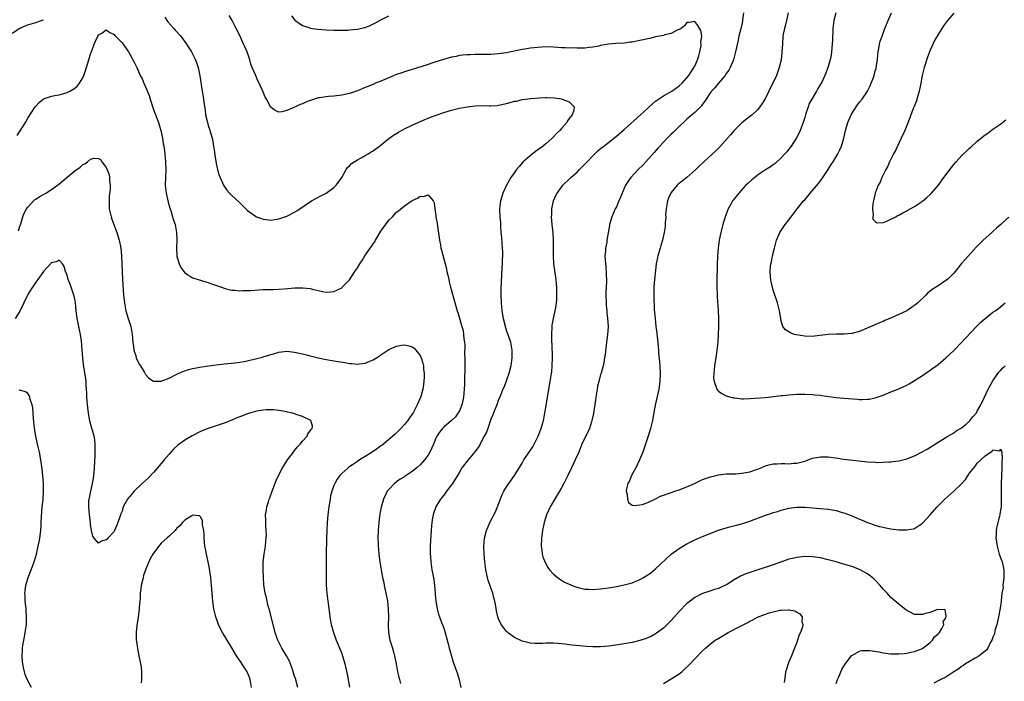
# Model space of a CAD drawing. Units: inches. Extents: x 2562000 to 2565000, y 1551000 to 1554000.
# Drawn here: x 2563017 to 2563268, y 1551655 to 1551823 of the extents above; entities that cross this region are included whole.
import ezdxf

# ---------------------------------------------------------------- set-up
doc = ezdxf.new("R2010")
doc.units = ezdxf.units.IN
doc.header["$MEASUREMENT"] = 0
doc.layers.add('LD25621551_10ft', color=133, linetype='Continuous')

msp = doc.modelspace()

# ---------------------------------------------------------------- linework, layer by layer
at = {"layer": 'LD25621551_10ft'}
for points, elevation in [([(2563201.4, 1551825), (2563201.17, 1551823.17), (2563201.14, 1551822.86), (2563200.8, 1551821.2), (2563200.25, 1551819), (2563200.02, 1551817.98), (2563199.39, 1551815), (2563199, 1551813.66), (2563198.83, 1551813), (2563198, 1551811), (2563197.66, 1551810.34), (2563197, 1551809.46), (2563196.83, 1551809.17), (2563196.71, 1551809), (2563195, 1551807.04), (2563194.11, 1551805.89), (2563193.29, 1551805), (2563193, 1551804.62), (2563191.87, 1551803), (2563191.56, 1551802.44), (2563191, 1551801.71), (2563190.71, 1551801.29), (2563190.41, 1551801), (2563189, 1551799.53), (2563187, 1551797.83), (2563186.56, 1551797.44), (2563185, 1551795.96), (2563183.51, 1551794.49), (2563183, 1551794.02), (2563181.96, 1551793), (2563180.05, 1551791), (2563179.57, 1551790.43), (2563178.61, 1551789.39), (2563175.8, 1551786.2), (2563174.55, 1551785), (2563172.65, 1551783), (2563171.98, 1551782.02), (2563171.36, 1551781), (2563170.45, 1551779), (2563170.05, 1551777.95), (2563169.62, 1551777), (2563169, 1551775.55), (2563168.72, 1551775), (2563167.87, 1551773), (2563167.29, 1551771), (2563167.23, 1551770.77), (2563166.59, 1551767), (2563166.54, 1551766.54), (2563166.24, 1551765), (2563166.24, 1551764.24), (2563166.09, 1551763), (2563166.13, 1551761.87), (2563166.31, 1551760.31), (2563166.44, 1551758.44), (2563166.45, 1551756.45), (2563166.35, 1551753.65), (2563166.42, 1551750.42), (2563166.55, 1551749), (2563166.54, 1551748.54), (2563166.77, 1551747), (2563166.91, 1551745.09), (2563166.88, 1551744.88), (2563166.77, 1551743), (2563166.47, 1551741), (2563166.11, 1551737.89), (2563166.02, 1551737), (2563165.81, 1551735.81), (2563165.64, 1551735), (2563165.12, 1551733.12), (2563165, 1551732.73), (2563164.51, 1551731), (2563164.21, 1551729.79), (2563164.07, 1551729), (2563163.76, 1551727), (2563163.69, 1551726.31), (2563163.17, 1551722.83), (2563162.79, 1551721), (2563162.66, 1551720.66), (2563162.13, 1551719), (2563161.81, 1551718.19), (2563161, 1551716.65), (2563160.24, 1551715), (2563159.41, 1551713), (2563158.53, 1551711), (2563158.09, 1551710.09), (2563157.6, 1551709), (2563156.65, 1551707), (2563155.61, 1551705), (2563155, 1551703.91), (2563152.14, 1551699), (2563151.21, 1551697), (2563150.56, 1551695), (2563150.15, 1551693), (2563149.92, 1551691), (2563149.87, 1551689), (2563149.98, 1551687.98), (2563150.12, 1551687), (2563150.3, 1551686.3), (2563150.84, 1551684.84), (2563151.57, 1551683.57), (2563152, 1551683), (2563153, 1551681.84), (2563154.56, 1551680.56), (2563155, 1551680.32), (2563155.8, 1551679.8), (2563157, 1551679.32), (2563157.21, 1551679.21), (2563157.78, 1551679), (2563158.64, 1551678.64), (2563159, 1551678.53), (2563159.6, 1551678.4), (2563161, 1551678.03), (2563162, 1551678), (2563163, 1551677.93), (2563165, 1551678.13), (2563167, 1551678.41), (2563169, 1551678.74), (2563171, 1551679.14), (2563173, 1551679.69), (2563175, 1551680.48), (2563175.89, 1551681), (2563177, 1551681.68), (2563177.76, 1551682.24), (2563179, 1551683.24), (2563183.01, 1551686.99), (2563185, 1551688.43), (2563185.94, 1551689), (2563187, 1551689.58), (2563189, 1551690.57), (2563191, 1551691.42), (2563195, 1551693.05), (2563197, 1551693.7), (2563197.96, 1551693.96), (2563199.63, 1551694.37), (2563201.2, 1551694.8), (2563203, 1551695.38), (2563207, 1551696.88), (2563208.6, 1551697.4), (2563209, 1551697.55), (2563210.13, 1551697.87), (2563211, 1551698.18), (2563211.66, 1551698.34), (2563213, 1551698.69), (2563215, 1551698.94), (2563217.06, 1551698.94), (2563219, 1551698.81), (2563221, 1551698.63), (2563223, 1551698.4), (2563225, 1551698.07), (2563226.3, 1551697.7), (2563227, 1551697.52), (2563228.81, 1551696.81), (2563230.21, 1551696.21), (2563231, 1551695.84), (2563231.62, 1551695.62), (2563233, 1551695.01), (2563235, 1551694.33), (2563235.95, 1551694.05), (2563237, 1551693.8), (2563237.69, 1551693.69), (2563239, 1551693.42), (2563241, 1551693.18), (2563243, 1551693.13), (2563244.61, 1551693.39), (2563245, 1551693.52), (2563247, 1551694.88), (2563249, 1551696.96), (2563250.77, 1551699), (2563252.73, 1551701), (2563255.02, 1551702.98), (2563257, 1551704.88), (2563258, 1551706), (2563259, 1551707.59), (2563260.1, 1551709), (2563260.53, 1551709.47), (2563261, 1551710.13), (2563263, 1551712.02), (2563264.33, 1551713), (2563264.77, 1551713.23), (2563265, 1551713.53), (2563266.7, 1551713.3), (2563267, 1551713.69), (2563267.22, 1551713), (2563267.36, 1551711.36), (2563267.24, 1551710.76), (2563267.21, 1551709), (2563267.05, 1551705), (2563267.04, 1551703.04), (2563267.1, 1551701), (2563267.07, 1551699), (2563266.76, 1551697.24), (2563266.73, 1551697), (2563266.67, 1551696.67), (2563265.95, 1551694.05), (2563265.81, 1551693), (2563265.81, 1551691.81), (2563265.75, 1551691), (2563265.86, 1551690.14), (2563266.04, 1551689), (2563266.61, 1551687), (2563267, 1551685.82), (2563267.32, 1551685), (2563267.76, 1551683), (2563267.77, 1551682.23), (2563267.76, 1551681), (2563267.56, 1551679.56), (2563267.54, 1551679), (2563267.55, 1551678.45), (2563267.29, 1551677), (2563267.07, 1551675.07), (2563267.07, 1551674.93), (2563266.82, 1551673.18), (2563266.38, 1551671), (2563266.17, 1551669.83), (2563265.95, 1551669), (2563265.5, 1551667.5), (2563265.38, 1551666.62), (2563265, 1551665.81), (2563264.83, 1551665.17), (2563264.31, 1551664.31), (2563263.7, 1551663), (2563263.47, 1551662.53), (2563263, 1551662.24), (2563261.47, 1551661), (2563261, 1551660.71), (2563260.42, 1551660.42), (2563259, 1551659.56), (2563258, 1551659), (2563257.46, 1551658.54), (2563257, 1551658.29), (2563256.3, 1551657.7), (2563255, 1551657), (2563253, 1551655.64), (2563251.73, 1551655), (2563251.29, 1551654.71), (2563251, 1551654.66), (2563249.89, 1551654.11)], 7380), ([(2563212.82, 1551825), (2563212.4, 1551823), (2563212.13, 1551821.87), (2563211.87, 1551821), (2563211.55, 1551819.55), (2563211.45, 1551819), (2563211.31, 1551817), (2563211.22, 1551815), (2563211.19, 1551814.81), (2563210.99, 1551813.01), (2563210.53, 1551811), (2563209.83, 1551809), (2563208.91, 1551807), (2563208.22, 1551805.78), (2563207.87, 1551805), (2563207, 1551803.24), (2563206.17, 1551801.83), (2563205.56, 1551801), (2563205, 1551800.27), (2563203.63, 1551799), (2563203.3, 1551798.7), (2563202.18, 1551797.82), (2563201, 1551796.95), (2563199, 1551794.98), (2563198.11, 1551793.89), (2563197.33, 1551793), (2563195.27, 1551790.73), (2563195, 1551790.48), (2563194.27, 1551789.73), (2563193.53, 1551789), (2563190.14, 1551785.86), (2563189.27, 1551785), (2563186.96, 1551783), (2563185.85, 1551782.15), (2563185, 1551781.47), (2563184.75, 1551781.25), (2563184.52, 1551781), (2563183, 1551779.16), (2563182.88, 1551779), (2563182.3, 1551777.7), (2563182.03, 1551777), (2563181.69, 1551775), (2563181.56, 1551773.56), (2563181.57, 1551773), (2563181.43, 1551771.43), (2563181.47, 1551771), (2563181.47, 1551770.53), (2563181.21, 1551769), (2563180.76, 1551767), (2563180.37, 1551765.63), (2563180.17, 1551765), (2563179.6, 1551763), (2563179.48, 1551762.52), (2563179.19, 1551761), (2563179, 1551759.4), (2563178.75, 1551757), (2563178.56, 1551755), (2563178.53, 1551753), (2563178.57, 1551752.57), (2563178.68, 1551749.32), (2563178.86, 1551747), (2563179.1, 1551745), (2563179.28, 1551743.28), (2563179.36, 1551743), (2563179.44, 1551742.56), (2563179.71, 1551739), (2563179.75, 1551738.25), (2563180.03, 1551736.03), (2563180.1, 1551735), (2563180.19, 1551733), (2563180.1, 1551731), (2563179.8, 1551729), (2563178.93, 1551724.93), (2563178.34, 1551721.66), (2563178.19, 1551721), (2563177.71, 1551719), (2563177.09, 1551717), (2563176.42, 1551715), (2563175.71, 1551713), (2563174.89, 1551711), (2563173.94, 1551709), (2563172.85, 1551707), (2563172.32, 1551705.68), (2563171.94, 1551705), (2563171.58, 1551703.58), (2563171.51, 1551703), (2563171.74, 1551702.26), (2563171.83, 1551701), (2563172.13, 1551700.13), (2563173, 1551699.49), (2563173.35, 1551699.35), (2563175, 1551699.51), (2563175.64, 1551699.64), (2563177, 1551700.16), (2563179, 1551701.03), (2563180.23, 1551701.77), (2563181, 1551701.99), (2563182.5, 1551702.5), (2563183.2, 1551702.8), (2563183.92, 1551703), (2563185, 1551703.36), (2563187, 1551704.13), (2563188.88, 1551705), (2563190.31, 1551705.69), (2563191, 1551705.99), (2563193, 1551706.68), (2563195, 1551707.15), (2563197, 1551707.4), (2563197.4, 1551707.4), (2563199, 1551707.48), (2563199.48, 1551707.48), (2563201, 1551707.57), (2563203, 1551707.95), (2563205, 1551708.65), (2563205.94, 1551709), (2563207, 1551709.47), (2563208.18, 1551709.82), (2563209, 1551709.98), (2563209.98, 1551709.98), (2563211, 1551710.07), (2563211.94, 1551710.06), (2563213, 1551710.02), (2563214.13, 1551710.13), (2563215, 1551710.16), (2563215.69, 1551710.31), (2563217, 1551710.7), (2563217.87, 1551711), (2563219, 1551711.43), (2563219.48, 1551711.48), (2563221, 1551711.78), (2563221.74, 1551711.74), (2563223, 1551711.73), (2563225.42, 1551711.42), (2563227, 1551711.2), (2563233, 1551710.52), (2563235, 1551710.39), (2563235.63, 1551710.37), (2563237, 1551710.39), (2563238.49, 1551710.49), (2563239, 1551710.5), (2563239.45, 1551710.55), (2563241, 1551710.78), (2563243, 1551711.29), (2563245, 1551712.05), (2563246.97, 1551713.03), (2563248.24, 1551713.76), (2563251, 1551715.48), (2563252.16, 1551716.16), (2563253.45, 1551717), (2563255, 1551717.91), (2563255.59, 1551718.41), (2563256.71, 1551719), (2563257, 1551719.2), (2563258.13, 1551720.13), (2563259, 1551720.87), (2563259.13, 1551721), (2563259.91, 1551722.09), (2563260.76, 1551723), (2563261, 1551723.38), (2563261.88, 1551725), (2563262.78, 1551726.78), (2563263.8, 1551729), (2563264.2, 1551729.8), (2563265, 1551731.18), (2563266.26, 1551733), (2563266.58, 1551733.42), (2563267, 1551733.9), (2563267.53, 1551734.47), (2563268.1, 1551735)], 7390), ([(2563224.91, 1551825), (2563224.44, 1551823), (2563224.18, 1551821), (2563224.05, 1551817.95), (2563224.02, 1551817), (2563223.84, 1551815), (2563223.72, 1551814.28), (2563223.49, 1551813), (2563222.94, 1551811), (2563222.4, 1551809.6), (2563222.18, 1551809), (2563221.43, 1551807.43), (2563221.21, 1551807), (2563220.35, 1551805.65), (2563220.02, 1551805), (2563218.83, 1551803), (2563218.18, 1551801.82), (2563217.87, 1551801), (2563217.33, 1551799.33), (2563217.21, 1551799), (2563217, 1551798.29), (2563216.59, 1551797), (2563216.33, 1551796.33), (2563215.85, 1551795), (2563215.61, 1551794.39), (2563214.93, 1551793.07), (2563213.56, 1551791), (2563213, 1551790.24), (2563212.45, 1551789.55), (2563211.96, 1551789), (2563211, 1551787.97), (2563209.44, 1551786.56), (2563209, 1551786.25), (2563208.29, 1551785.71), (2563207, 1551784.91), (2563205, 1551783.58), (2563204.26, 1551783), (2563203.57, 1551782.43), (2563202.51, 1551781.49), (2563202.02, 1551781), (2563200.19, 1551779), (2563198.78, 1551777.22), (2563198.63, 1551777), (2563198.17, 1551776.17), (2563197.5, 1551775), (2563196.8, 1551773.2), (2563196.15, 1551771), (2563195.61, 1551769), (2563195.19, 1551767), (2563194.94, 1551765), (2563194.82, 1551763), (2563194.73, 1551760.73), (2563194.6, 1551756.6), (2563194.59, 1551755), (2563194.66, 1551753.34), (2563194.68, 1551752.68), (2563194.95, 1551749.05), (2563195.03, 1551747.03), (2563195.03, 1551745), (2563194.98, 1551743), (2563194.87, 1551741), (2563194.65, 1551739), (2563194.4, 1551737.6), (2563194.02, 1551735), (2563193.96, 1551734.04), (2563193.83, 1551733), (2563193.8, 1551731.8), (2563193.89, 1551731), (2563194.48, 1551729.52), (2563194.61, 1551729), (2563194.74, 1551728.74), (2563195, 1551728.49), (2563195.89, 1551727.89), (2563197, 1551727.36), (2563197.26, 1551727.26), (2563198.82, 1551726.82), (2563199, 1551726.8), (2563199.21, 1551726.79), (2563201, 1551726.58), (2563201.4, 1551726.6), (2563203, 1551726.62), (2563206.94, 1551726.94), (2563209.13, 1551727.13), (2563211, 1551727.38), (2563211.41, 1551727.41), (2563213, 1551727.6), (2563215, 1551727.71), (2563215.73, 1551727.73), (2563217, 1551727.73), (2563219, 1551727.66), (2563219.6, 1551727.6), (2563221, 1551727.49), (2563221.41, 1551727.41), (2563225, 1551726.92), (2563227, 1551726.74), (2563230.47, 1551726.47), (2563231, 1551726.42), (2563231.6, 1551726.4), (2563233, 1551726.44), (2563233.5, 1551726.5), (2563235, 1551726.81), (2563237, 1551727.52), (2563239, 1551728.31), (2563241, 1551729.15), (2563242.29, 1551729.71), (2563243, 1551730.07), (2563243.61, 1551730.39), (2563245, 1551731.21), (2563247, 1551732.53), (2563249, 1551733.91), (2563251, 1551735.35), (2563253, 1551736.99), (2563254.03, 1551737.97), (2563255, 1551738.87), (2563257, 1551740.91), (2563257.97, 1551742.03), (2563260.78, 1551745), (2563261.89, 1551746.11), (2563263, 1551747.06), (2563265, 1551748.62), (2563265.55, 1551749), (2563266.38, 1551749.62), (2563267.5, 1551750.5), (2563268.1, 1551751)], 7400), ([(2563269, 1551772.88), (2563267.35, 1551771.35), (2563266.97, 1551771), (2563265.9, 1551770.1), (2563265, 1551769.26), (2563264.69, 1551769), (2563262.46, 1551767), (2563260.75, 1551765.25), (2563257.88, 1551762.12), (2563256.96, 1551761.04), (2563255.33, 1551759), (2563255, 1551758.62), (2563253.37, 1551757), (2563253, 1551756.69), (2563251, 1551755.35), (2563249.53, 1551754.47), (2563249, 1551754), (2563248.41, 1551753.59), (2563247.86, 1551753), (2563245.85, 1551751), (2563245, 1551750.33), (2563244.19, 1551749.81), (2563243.01, 1551749), (2563241, 1551748.04), (2563239.26, 1551747.26), (2563237.47, 1551746.53), (2563237, 1551746.3), (2563236.06, 1551745.94), (2563231, 1551743.76), (2563229, 1551743.18), (2563227, 1551743.05), (2563225.07, 1551743.07), (2563223, 1551742.94), (2563219.49, 1551742.51), (2563219, 1551742.48), (2563217, 1551742.5), (2563214.84, 1551742.84), (2563214.3, 1551743), (2563213.35, 1551743.35), (2563212.13, 1551744.13), (2563211.43, 1551745), (2563211, 1551746.44), (2563210.89, 1551747), (2563210.61, 1551749), (2563210.11, 1551751), (2563209, 1551754.23), (2563208.78, 1551755), (2563208.48, 1551756.48), (2563208.36, 1551757), (2563208.28, 1551757.72), (2563208.19, 1551759), (2563208.31, 1551760.31), (2563208.4, 1551761), (2563208.53, 1551761.47), (2563208.83, 1551763), (2563209.28, 1551765), (2563209.63, 1551766.37), (2563209.84, 1551767), (2563210.52, 1551768.52), (2563210.71, 1551769), (2563211, 1551769.47), (2563212.06, 1551771), (2563213, 1551772.2), (2563213.56, 1551773), (2563215.09, 1551775), (2563216.71, 1551777), (2563217, 1551777.32), (2563217.77, 1551778.23), (2563218.36, 1551779), (2563220.5, 1551781.5), (2563221, 1551782.1), (2563221.67, 1551783), (2563222.95, 1551785), (2563223.72, 1551786.28), (2563224.22, 1551787), (2563225.45, 1551789), (2563225.92, 1551790.08), (2563226.36, 1551791), (2563226.95, 1551793), (2563227.4, 1551795), (2563227.97, 1551797), (2563228.87, 1551799), (2563230.11, 1551801), (2563230.48, 1551801.52), (2563231, 1551802.16), (2563231.64, 1551803), (2563233.01, 1551805), (2563233.68, 1551806.32), (2563233.97, 1551807), (2563234.5, 1551808.5), (2563234.69, 1551809), (2563235, 1551810.15), (2563235.2, 1551810.8), (2563235.24, 1551811), (2563235.52, 1551813), (2563235.63, 1551814.37), (2563235.71, 1551815), (2563235.9, 1551815.9), (2563236.07, 1551817), (2563236.27, 1551817.73), (2563236.71, 1551819), (2563237.47, 1551821), (2563238.27, 1551823), (2563239.11, 1551825)], 7410), ([(2563255, 1551824.87), (2563253.42, 1551823), (2563252.38, 1551821.62), (2563251.95, 1551821), (2563251, 1551819.46), (2563250.12, 1551817.88), (2563249, 1551815.47), (2563248.81, 1551815), (2563248.31, 1551813.69), (2563247.43, 1551811), (2563247.34, 1551810.66), (2563246.92, 1551809), (2563246.58, 1551807), (2563246.2, 1551805), (2563245.84, 1551803.84), (2563245.62, 1551803), (2563245.47, 1551802.53), (2563244.89, 1551801.11), (2563244.72, 1551800.72), (2563244.05, 1551799), (2563243.81, 1551798.19), (2563243, 1551796.27), (2563242.51, 1551795), (2563241.63, 1551793), (2563241, 1551791.77), (2563240.17, 1551789.83), (2563239.68, 1551789), (2563238.62, 1551787), (2563238.16, 1551785.84), (2563237.65, 1551785), (2563236.67, 1551783), (2563236.21, 1551781.79), (2563235.74, 1551781), (2563234.96, 1551779), (2563234.65, 1551777.35), (2563234.51, 1551777), (2563234.35, 1551776.35), (2563234.27, 1551775), (2563234.47, 1551773.53), (2563234.35, 1551773), (2563234.39, 1551772.39), (2563235, 1551771.76), (2563235.45, 1551771.45), (2563237, 1551771.55), (2563237.78, 1551771.78), (2563239, 1551772.34), (2563240.23, 1551773), (2563240.7, 1551773.3), (2563241, 1551773.38), (2563241.98, 1551774.02), (2563243, 1551774.48), (2563243.32, 1551774.68), (2563243.91, 1551775), (2563245, 1551775.62), (2563247, 1551776.93), (2563248.1, 1551777.9), (2563249, 1551778.65), (2563249.32, 1551779), (2563251, 1551780.97), (2563252.48, 1551783), (2563254.43, 1551785.57), (2563255, 1551786.28), (2563255.6, 1551787), (2563257, 1551788.52), (2563257.49, 1551789), (2563258.27, 1551789.73), (2563259, 1551790.43), (2563259.31, 1551790.69), (2563261, 1551792.22), (2563263, 1551793.86), (2563263.67, 1551794.33), (2563265, 1551795.31), (2563267, 1551796.7), (2563268.28, 1551797.72)], 7420), ([(2563015, 1551819.75), (2563017, 1551821.06), (2563018.35, 1551821.65), (2563019, 1551821.92), (2563019.86, 1551822.14), (2563021, 1551822.49), (2563022.49, 1551823), (2563023, 1551823.22)], 7360), ([(2563053.9, 1551823.9), (2563054.71, 1551822.71), (2563056.2, 1551821), (2563056.55, 1551820.55), (2563057.96, 1551819), (2563059.46, 1551817), (2563060.07, 1551816.07), (2563060.73, 1551815), (2563061.49, 1551813.49), (2563061.71, 1551813), (2563062.06, 1551812.06), (2563062.41, 1551811), (2563062.88, 1551808.88), (2563063.43, 1551805), (2563063.65, 1551803.65), (2563063.85, 1551802.15), (2563064.16, 1551800.16), (2563064.3, 1551799), (2563064.75, 1551797), (2563065, 1551796.22), (2563065.33, 1551795.33), (2563065.54, 1551794.46), (2563065.97, 1551793), (2563066.14, 1551792.14), (2563066.34, 1551791), (2563066.58, 1551789.42), (2563066.67, 1551788.67), (2563067, 1551786.53), (2563067.34, 1551785), (2563067.71, 1551783.71), (2563067.98, 1551783), (2563068.86, 1551781), (2563069, 1551780.76), (2563069.75, 1551779.75), (2563070.41, 1551779), (2563071, 1551778.38), (2563072.75, 1551776.75), (2563073, 1551776.49), (2563073.78, 1551775.78), (2563074.56, 1551775), (2563075, 1551774.61), (2563077, 1551773.16), (2563077.32, 1551773), (2563078.52, 1551772.52), (2563079, 1551772.38), (2563081, 1551772.14), (2563082.35, 1551772.35), (2563083, 1551772.43), (2563085, 1551773.14), (2563087, 1551774.15), (2563087.55, 1551774.45), (2563091.3, 1551777), (2563092.38, 1551777.62), (2563093.7, 1551778.3), (2563095, 1551779.03), (2563097, 1551780.44), (2563097.58, 1551781), (2563098.22, 1551781.78), (2563098.99, 1551783), (2563100.16, 1551785), (2563100.49, 1551785.51), (2563101, 1551786), (2563101.47, 1551786.53), (2563102.16, 1551787), (2563103, 1551787.49), (2563104, 1551788), (2563105, 1551788.56), (2563105.74, 1551789), (2563106.51, 1551789.49), (2563107, 1551789.77), (2563107.7, 1551790.3), (2563108.66, 1551791), (2563111, 1551792.93), (2563112.21, 1551793.79), (2563113.45, 1551794.55), (2563115, 1551795.39), (2563117, 1551796.36), (2563120.19, 1551797.81), (2563121, 1551798.11), (2563121.62, 1551798.38), (2563123.09, 1551798.91), (2563125, 1551799.56), (2563127, 1551800.16), (2563129, 1551800.66), (2563131, 1551801.03), (2563133, 1551801.27), (2563134.67, 1551801.33), (2563136.71, 1551801.29), (2563137, 1551801.27), (2563138.63, 1551801.37), (2563139, 1551801.39), (2563141, 1551801.83), (2563141.93, 1551802.07), (2563143, 1551802.41), (2563143.51, 1551802.49), (2563145, 1551802.86), (2563147.17, 1551803.17), (2563149.34, 1551803.34), (2563151, 1551803.38), (2563151.37, 1551803.37), (2563153.27, 1551803.27), (2563155.04, 1551803.04), (2563155.22, 1551803), (2563157, 1551802.32), (2563158.26, 1551801), (2563158.19, 1551800.19), (2563157.71, 1551799), (2563157, 1551798.02), (2563156.54, 1551797.46), (2563156.37, 1551797), (2563155, 1551795.47), (2563154.61, 1551795), (2563153.78, 1551794.22), (2563153, 1551793.39), (2563152.78, 1551793.22), (2563152.6, 1551793), (2563151, 1551791.58), (2563150.33, 1551791), (2563149, 1551790), (2563148.42, 1551789.58), (2563147, 1551788.5), (2563145.29, 1551787), (2563144.19, 1551785.81), (2563143.54, 1551785), (2563143, 1551784.22), (2563142.11, 1551783), (2563141, 1551781), (2563140.06, 1551779), (2563139.83, 1551778.17), (2563139.44, 1551777), (2563139.25, 1551775), (2563139.33, 1551773), (2563139.44, 1551771.44), (2563139.48, 1551770.52), (2563139.59, 1551769), (2563139.72, 1551767.72), (2563139.82, 1551766.18), (2563139.91, 1551765), (2563139.95, 1551763.95), (2563139.97, 1551763), (2563139.93, 1551762.07), (2563139.9, 1551761), (2563139.85, 1551759.85), (2563139.73, 1551758.27), (2563139.56, 1551754.44), (2563139.56, 1551753), (2563139.65, 1551751), (2563139.84, 1551749), (2563140.14, 1551747), (2563140.71, 1551744.71), (2563141, 1551743.8), (2563141.32, 1551743), (2563141.99, 1551741), (2563142.37, 1551739), (2563142.37, 1551737.63), (2563142.4, 1551737), (2563142.31, 1551736.31), (2563142.12, 1551735), (2563141.58, 1551733), (2563140.37, 1551729.63), (2563140.09, 1551729), (2563139.27, 1551727), (2563139, 1551726.41), (2563138.5, 1551725), (2563137.7, 1551723), (2563137.52, 1551722.48), (2563137, 1551721.34), (2563136.23, 1551719), (2563135.92, 1551718.08), (2563135.33, 1551717), (2563135, 1551716.43), (2563134.26, 1551715), (2563133.81, 1551714.19), (2563132.94, 1551713.06), (2563131.19, 1551711), (2563129.62, 1551709), (2563129, 1551707.89), (2563128.47, 1551707), (2563127.95, 1551706.05), (2563127.25, 1551705), (2563127, 1551704.65), (2563125.72, 1551703), (2563125, 1551702.03), (2563124.19, 1551701), (2563123.01, 1551699), (2563122.45, 1551697.55), (2563122.29, 1551697), (2563122.18, 1551696.18), (2563121.94, 1551695), (2563121.85, 1551694.15), (2563121.76, 1551693), (2563121.6, 1551690.4), (2563121.57, 1551689), (2563121.58, 1551687), (2563121.62, 1551686.38), (2563121.71, 1551685), (2563122, 1551683), (2563122.19, 1551681.81), (2563122.46, 1551680.46), (2563122.62, 1551679), (2563122.78, 1551677), (2563122.78, 1551676.78), (2563122.95, 1551675), (2563123.29, 1551673), (2563123.67, 1551671.67), (2563123.9, 1551671), (2563124.46, 1551669.54), (2563124.77, 1551668.77), (2563125, 1551668.12), (2563125.26, 1551667.26), (2563125.89, 1551665), (2563126.1, 1551664.1), (2563126.43, 1551663), (2563126.52, 1551662.52), (2563126.98, 1551660.98), (2563127.44, 1551659.44), (2563127.61, 1551659), (2563128.49, 1551656.49), (2563128.9, 1551655), (2563129.34, 1551653)], 7360), ([(2563225, 1551653.96), (2563225.26, 1551654.74), (2563225.36, 1551655), (2563225.72, 1551655.72), (2563226.25, 1551657), (2563226.46, 1551657.54), (2563227, 1551658.39), (2563227.21, 1551658.79), (2563228.58, 1551660.58), (2563228.87, 1551661), (2563228.92, 1551661.08), (2563229, 1551661.13), (2563229.19, 1551661.19), (2563231, 1551662.2), (2563231.61, 1551662.39), (2563233.61, 1551662.39), (2563235.97, 1551662.03), (2563237, 1551661.83), (2563239, 1551661.58), (2563240.45, 1551661.55), (2563241, 1551661.55), (2563242.34, 1551661.66), (2563243, 1551661.73), (2563244.05, 1551661.95), (2563245, 1551662.17), (2563247, 1551662.93), (2563247.11, 1551663), (2563249, 1551664.47), (2563249.6, 1551665), (2563250.1, 1551665.9), (2563251, 1551666.63), (2563251.16, 1551666.84), (2563251.34, 1551667), (2563252, 1551668), (2563252.48, 1551669), (2563252.33, 1551669.67), (2563253, 1551670.7), (2563253.1, 1551671.1), (2563253, 1551671.86), (2563252.79, 1551672.79), (2563250.82, 1551672.82), (2563249, 1551672.07), (2563247.83, 1551671.83), (2563247, 1551671.56), (2563245, 1551671.58), (2563244.09, 1551672.09), (2563243, 1551672.6), (2563242.8, 1551672.8), (2563241, 1551674.18), (2563239.51, 1551675.51), (2563239, 1551675.92), (2563238.01, 1551677), (2563237, 1551678.05), (2563236.21, 1551679), (2563235, 1551680.31), (2563234.65, 1551680.65), (2563234.24, 1551681), (2563233, 1551681.94), (2563231, 1551683.04), (2563229, 1551683.8), (2563228.06, 1551684.06), (2563227, 1551684.41), (2563226.53, 1551684.53), (2563225, 1551684.99), (2563223, 1551685.55), (2563221, 1551686), (2563219, 1551686.3), (2563217, 1551686.36), (2563215, 1551686.15), (2563213.86, 1551685.86), (2563213, 1551685.66), (2563212.5, 1551685.5), (2563209, 1551684.28), (2563203.51, 1551682.49), (2563202.03, 1551681.97), (2563200.63, 1551681.37), (2563199, 1551680.43), (2563197.35, 1551679.35), (2563197, 1551679.14), (2563195.51, 1551678.49), (2563195, 1551678.19), (2563194.05, 1551677.95), (2563192.57, 1551677.42), (2563191, 1551676.96), (2563189, 1551675.92), (2563187.83, 1551675), (2563187, 1551674.39), (2563185, 1551672.36), (2563183, 1551670.07), (2563181.94, 1551669), (2563181, 1551668.11), (2563179.22, 1551666.78), (2563179, 1551666.62), (2563177.94, 1551666.06), (2563177, 1551665.61), (2563176.56, 1551665.44), (2563175, 1551664.93), (2563173, 1551664.47), (2563169.95, 1551663.95), (2563167, 1551663.53), (2563165, 1551663.37), (2563163.35, 1551663.35), (2563163, 1551663.35), (2563161.43, 1551663.43), (2563159.58, 1551663.58), (2563157.77, 1551663.77), (2563157, 1551663.88), (2563155.98, 1551663.98), (2563155, 1551664.13), (2563154.16, 1551664.16), (2563153, 1551664.28), (2563152.25, 1551664.25), (2563151, 1551664.28), (2563150.22, 1551664.22), (2563149, 1551664.18), (2563148.2, 1551664.2), (2563147, 1551664.27), (2563146.4, 1551664.4), (2563145, 1551664.75), (2563143, 1551665.72), (2563141.29, 1551667), (2563141.13, 1551667.13), (2563141, 1551667.27), (2563140.22, 1551668.22), (2563139.64, 1551669), (2563139, 1551670.43), (2563138.8, 1551671), (2563138.49, 1551672.49), (2563138.29, 1551673.71), (2563138.05, 1551675), (2563137.81, 1551675.81), (2563137.5, 1551677), (2563137, 1551678.34), (2563136.32, 1551680.32), (2563136.15, 1551681), (2563135.72, 1551683), (2563135.46, 1551685), (2563135.29, 1551687), (2563135.23, 1551689), (2563135.42, 1551691), (2563135.94, 1551693), (2563136.23, 1551693.77), (2563136.79, 1551695), (2563138.22, 1551697.78), (2563138.74, 1551699), (2563139.87, 1551702.13), (2563140.3, 1551703), (2563141, 1551704.16), (2563141.56, 1551705), (2563142.16, 1551705.84), (2563143.06, 1551707), (2563145, 1551710.18), (2563145.46, 1551711), (2563147.68, 1551714.32), (2563148.08, 1551715), (2563149.09, 1551717), (2563149.83, 1551719), (2563150.15, 1551720.15), (2563150.4, 1551721), (2563150.52, 1551721.48), (2563150.81, 1551723), (2563151, 1551724.36), (2563151.42, 1551727), (2563152.12, 1551731), (2563152.45, 1551733), (2563152.52, 1551733.48), (2563152.67, 1551735), (2563152.71, 1551737), (2563152.61, 1551740.61), (2563152.57, 1551741), (2563152.56, 1551741.44), (2563152.54, 1551743), (2563152.65, 1551745), (2563152.68, 1551745.32), (2563152.95, 1551747), (2563153.41, 1551749), (2563153.62, 1551750.38), (2563153.73, 1551751), (2563153.81, 1551751.81), (2563153.87, 1551753), (2563153.84, 1551754.16), (2563153.85, 1551755), (2563153.78, 1551755.78), (2563153.66, 1551757), (2563153.32, 1551759.32), (2563153.1, 1551761), (2563152.97, 1551763), (2563152.95, 1551764.95), (2563152.96, 1551767), (2563152.89, 1551768.89), (2563152.68, 1551771), (2563152.51, 1551773), (2563152.52, 1551773.48), (2563152.59, 1551775), (2563152.99, 1551777.01), (2563153.61, 1551778.39), (2563153.93, 1551779), (2563155, 1551780.55), (2563155.35, 1551781), (2563157, 1551782.59), (2563157.41, 1551783), (2563159, 1551784.35), (2563159.62, 1551785), (2563161, 1551786.37), (2563161.56, 1551787), (2563163, 1551788.51), (2563164.25, 1551789.75), (2563165, 1551790.36), (2563165.85, 1551791), (2563167, 1551791.91), (2563168.37, 1551793), (2563169, 1551793.52), (2563171, 1551795.26), (2563175.13, 1551799), (2563177, 1551800.64), (2563177.38, 1551801), (2563178.25, 1551801.75), (2563179, 1551802.43), (2563179.75, 1551803), (2563181, 1551803.82), (2563183.14, 1551805), (2563185, 1551806.34), (2563185.74, 1551807), (2563187, 1551808.38), (2563187.48, 1551809), (2563188.04, 1551809.96), (2563188.79, 1551811), (2563189, 1551811.41), (2563189.72, 1551813), (2563190.03, 1551814.03), (2563190.27, 1551815), (2563190.6, 1551816.6), (2563190.63, 1551817), (2563190.57, 1551817.43), (2563190.77, 1551819), (2563190.5, 1551820.5), (2563189.78, 1551821.78), (2563189, 1551822.75), (2563187.49, 1551822.51), (2563187, 1551822.49), (2563186.33, 1551821.67), (2563185.51, 1551821), (2563185, 1551820.72), (2563184.53, 1551820.53), (2563183, 1551819.72), (2563181.32, 1551819.32), (2563181, 1551819.21), (2563179, 1551818.81), (2563177.55, 1551818.45), (2563177, 1551818.34), (2563175, 1551817.89), (2563174.23, 1551817.77), (2563173, 1551817.52), (2563172.52, 1551817.48), (2563171, 1551817.27), (2563168.88, 1551817.12), (2563167, 1551816.95), (2563165, 1551816.63), (2563164.5, 1551816.5), (2563163, 1551816.23), (2563162.1, 1551816.1), (2563161, 1551815.98), (2563159.99, 1551815.99), (2563159, 1551815.95), (2563158.01, 1551816.01), (2563157, 1551816), (2563156.05, 1551816.05), (2563155, 1551816.08), (2563153, 1551816.2), (2563151, 1551816.26), (2563149, 1551816.17), (2563147, 1551815.93), (2563145.7, 1551815.7), (2563145, 1551815.59), (2563141, 1551814.78), (2563139, 1551814.48), (2563137, 1551814.33), (2563135, 1551814.31), (2563134.33, 1551814.33), (2563133, 1551814.33), (2563131.71, 1551814.29), (2563131, 1551814.29), (2563129.86, 1551814.14), (2563129, 1551814.07), (2563128.14, 1551813.86), (2563127, 1551813.64), (2563124.91, 1551813.09), (2563123, 1551812.5), (2563122.21, 1551812.21), (2563121, 1551811.81), (2563119.16, 1551811.16), (2563115, 1551809.89), (2563114.34, 1551809.66), (2563113, 1551809.21), (2563111, 1551808.39), (2563109, 1551807.53), (2563107.64, 1551807), (2563107, 1551806.72), (2563105, 1551805.9), (2563103, 1551805.1), (2563101, 1551804.38), (2563099, 1551803.94), (2563097, 1551803.74), (2563095.62, 1551803.62), (2563095, 1551803.59), (2563093.3, 1551803.3), (2563093, 1551803.26), (2563091.26, 1551802.74), (2563091, 1551802.64), (2563089.84, 1551802.16), (2563089, 1551801.77), (2563088.44, 1551801.56), (2563087.2, 1551801), (2563086.8, 1551800.8), (2563085, 1551800.04), (2563083.75, 1551799.75), (2563083, 1551799.67), (2563082.05, 1551800.05), (2563081, 1551800.81), (2563080.92, 1551800.93), (2563080.79, 1551801.21), (2563079.84, 1551803), (2563079.51, 1551803.51), (2563078.89, 1551805), (2563078.27, 1551806.27), (2563077.99, 1551807), (2563077.65, 1551807.65), (2563077, 1551809.12), (2563076.2, 1551811), (2563075.86, 1551811.86), (2563075.54, 1551813), (2563074.87, 1551815), (2563074.3, 1551816.3), (2563074.01, 1551817), (2563073, 1551819.15), (2563072.08, 1551821), (2563071.04, 1551823.04), (2563070.33, 1551824.33)], 7370), ([(2563086.18, 1551824.18), (2563087.09, 1551823.09), (2563089, 1551821.72), (2563090.87, 1551821.13), (2563091, 1551821.08), (2563092.82, 1551820.82), (2563095, 1551820.62), (2563097, 1551820.51), (2563099, 1551820.51), (2563100.59, 1551820.59), (2563101, 1551820.61), (2563103, 1551820.82), (2563104.81, 1551821.19), (2563105, 1551821.24), (2563106.28, 1551821.72), (2563107.6, 1551822.4), (2563109, 1551823.19), (2563111, 1551824.21)], 7380), ([(2563016.27, 1551793.73), (2563018.38, 1551797), (2563019, 1551798.08), (2563020.85, 1551801), (2563021, 1551801.21), (2563021.86, 1551802.14), (2563023, 1551803.04), (2563025, 1551803.72), (2563025.86, 1551803.86), (2563027, 1551804.08), (2563029, 1551804.62), (2563029.72, 1551805), (2563031, 1551805.74), (2563031.64, 1551806.36), (2563032.14, 1551807), (2563033, 1551808.4), (2563033.27, 1551809), (2563033.73, 1551810.27), (2563033.96, 1551811), (2563034.58, 1551813), (2563035, 1551814.48), (2563035.13, 1551814.87), (2563035.31, 1551815.31), (2563035.92, 1551817), (2563036.23, 1551817.77), (2563037, 1551819.34), (2563037.82, 1551819.82), (2563039, 1551820.6), (2563039.92, 1551819.92), (2563041, 1551819.45), (2563041.19, 1551819.19), (2563043, 1551817.31), (2563044.63, 1551815), (2563045, 1551814.42), (2563045.51, 1551813.51), (2563045.77, 1551813), (2563046.2, 1551812.2), (2563046.74, 1551811), (2563047, 1551810.47), (2563047.67, 1551809), (2563048.13, 1551808.13), (2563048.59, 1551807), (2563049, 1551806.09), (2563049.89, 1551803.89), (2563050.14, 1551803), (2563050.82, 1551800.82), (2563051, 1551800.32), (2563052.31, 1551797), (2563052.9, 1551795), (2563053.31, 1551793), (2563053.52, 1551791.53), (2563053.62, 1551791), (2563053.79, 1551789.79), (2563053.91, 1551789), (2563054.12, 1551787), (2563054.15, 1551785), (2563054.06, 1551783), (2563054.04, 1551781), (2563054.24, 1551779), (2563054.74, 1551776.74), (2563055.2, 1551775.2), (2563055.42, 1551774.58), (2563055.91, 1551773), (2563056.13, 1551772.13), (2563056.51, 1551771), (2563056.88, 1551769), (2563056.94, 1551767), (2563056.86, 1551765), (2563056.97, 1551763), (2563057, 1551762.88), (2563057.57, 1551761), (2563058, 1551760), (2563059, 1551758.69), (2563059.73, 1551758.27), (2563061, 1551757.44), (2563061.31, 1551757.31), (2563062.41, 1551757), (2563064.36, 1551756.36), (2563065, 1551756.18), (2563065.85, 1551755.85), (2563067.34, 1551755.34), (2563068.39, 1551755), (2563069, 1551754.77), (2563069.27, 1551754.73), (2563071, 1551754.28), (2563071.72, 1551754.28), (2563073, 1551754.1), (2563073.83, 1551754.17), (2563075, 1551754.14), (2563075.78, 1551754.22), (2563079, 1551754.41), (2563081.55, 1551754.45), (2563083, 1551754.51), (2563085.3, 1551754.7), (2563087, 1551754.86), (2563089, 1551754.89), (2563089.13, 1551754.87), (2563091, 1551754.65), (2563091.51, 1551754.49), (2563093, 1551754.16), (2563094.11, 1551753.89), (2563095, 1551753.74), (2563096.19, 1551753.81), (2563097, 1551753.89), (2563097.75, 1551754.25), (2563099, 1551754.87), (2563099.15, 1551755), (2563101, 1551756.88), (2563102.32, 1551759), (2563103, 1551759.97), (2563103.59, 1551761), (2563104.18, 1551761.82), (2563104.92, 1551763), (2563106.28, 1551765), (2563106.59, 1551765.41), (2563107, 1551766.06), (2563107.4, 1551766.6), (2563107.62, 1551767), (2563109, 1551769.29), (2563111, 1551772.08), (2563111.91, 1551773), (2563113, 1551774.17), (2563113.5, 1551774.5), (2563115, 1551775.74), (2563117, 1551777.15), (2563118.3, 1551777.7), (2563119, 1551778.22), (2563119.84, 1551778.16), (2563121, 1551778.61), (2563122.3, 1551777), (2563122.55, 1551776.55), (2563122.71, 1551775), (2563123, 1551773.33), (2563123.03, 1551773), (2563123.31, 1551771.31), (2563123.39, 1551770.61), (2563123.91, 1551767), (2563124.15, 1551765.85), (2563124.3, 1551765), (2563124.43, 1551764.43), (2563125.36, 1551761), (2563125.69, 1551759.69), (2563125.82, 1551759), (2563126.05, 1551758.05), (2563126.27, 1551757), (2563126.42, 1551756.42), (2563126.77, 1551755), (2563127.68, 1551751.68), (2563128.46, 1551749), (2563128.59, 1551748.59), (2563129.65, 1551745), (2563129.94, 1551743.94), (2563130.07, 1551743), (2563130.12, 1551741.88), (2563130.26, 1551741), (2563130.34, 1551740.34), (2563130.33, 1551737.67), (2563130.38, 1551737), (2563130.39, 1551733.61), (2563130.3, 1551732.31), (2563130.31, 1551731), (2563130.27, 1551730.27), (2563130.25, 1551729), (2563130.05, 1551727), (2563129.87, 1551726.13), (2563129.6, 1551725), (2563129, 1551723.54), (2563128.72, 1551723), (2563127.99, 1551722.01), (2563126.98, 1551721), (2563125, 1551719.37), (2563124.66, 1551719), (2563123.94, 1551718.06), (2563123.23, 1551717), (2563123, 1551716.54), (2563122.37, 1551715), (2563121.96, 1551714.04), (2563121.47, 1551713), (2563121, 1551712.2), (2563120.13, 1551711), (2563119, 1551709.74), (2563118.16, 1551709), (2563117, 1551708.06), (2563115.18, 1551706.82), (2563115, 1551706.68), (2563113.93, 1551706.07), (2563113, 1551705.36), (2563112.77, 1551705.23), (2563112.49, 1551705), (2563111, 1551703.47), (2563110.61, 1551703), (2563109.61, 1551701), (2563109.04, 1551698.96), (2563108.73, 1551697.27), (2563108.69, 1551697), (2563108.66, 1551696.66), (2563108.45, 1551695), (2563108.29, 1551693), (2563108.23, 1551691), (2563108.29, 1551689.71), (2563108.3, 1551689), (2563108.34, 1551688.34), (2563108.48, 1551687), (2563108.74, 1551685), (2563109.05, 1551682.95), (2563109.42, 1551681), (2563109.7, 1551679.7), (2563109.84, 1551679), (2563110.27, 1551677), (2563110.65, 1551675), (2563110.88, 1551673), (2563110.94, 1551671), (2563110.88, 1551668.88), (2563110.93, 1551667), (2563111.29, 1551665), (2563111.91, 1551663), (2563112.25, 1551661.75), (2563112.48, 1551661), (2563112.86, 1551659), (2563113.2, 1551657), (2563113.56, 1551655.56), (2563113.7, 1551655), (2563114, 1551654)], 7350), ([(2563016.6, 1551769.4), (2563017, 1551770.6), (2563017.09, 1551770.91), (2563017.21, 1551771.21), (2563017.74, 1551773), (2563018.09, 1551773.91), (2563018.69, 1551775), (2563019, 1551775.46), (2563020.43, 1551777), (2563020.72, 1551777.28), (2563021, 1551777.46), (2563021.9, 1551778.1), (2563023, 1551778.66), (2563023.59, 1551779), (2563025, 1551779.91), (2563026.57, 1551781), (2563026.79, 1551781.21), (2563029, 1551783.06), (2563031, 1551784.69), (2563032.34, 1551785.66), (2563033, 1551786.3), (2563033.5, 1551786.5), (2563034.19, 1551787), (2563035, 1551787.65), (2563035.92, 1551787.92), (2563037, 1551787.87), (2563037.55, 1551787.55), (2563037.82, 1551787), (2563039, 1551785.53), (2563039.74, 1551783.74), (2563039.84, 1551783), (2563039.82, 1551782.18), (2563040.01, 1551781), (2563040.01, 1551780.01), (2563039.75, 1551778.25), (2563039.69, 1551777), (2563039.75, 1551775), (2563039.98, 1551774.02), (2563040.2, 1551773), (2563040.39, 1551772.39), (2563041.7, 1551769), (2563042.32, 1551767), (2563042.71, 1551765), (2563042.91, 1551763), (2563042.98, 1551760.98), (2563043.01, 1551758.99), (2563043.1, 1551757), (2563043.41, 1551753), (2563043.61, 1551751), (2563043.99, 1551749), (2563044.6, 1551747), (2563045.23, 1551745), (2563045.61, 1551743), (2563045.78, 1551741), (2563045.9, 1551739.9), (2563046.03, 1551739), (2563046.5, 1551737.5), (2563046.62, 1551737), (2563046.72, 1551736.72), (2563047, 1551736.16), (2563047.41, 1551735.41), (2563047.68, 1551735), (2563048.71, 1551733.29), (2563048.91, 1551732.91), (2563049, 1551732.78), (2563049.85, 1551731.85), (2563051, 1551731.07), (2563053, 1551731.08), (2563055, 1551731.87), (2563057, 1551732.89), (2563058.48, 1551733.52), (2563059, 1551733.71), (2563059.99, 1551734.01), (2563061, 1551734.26), (2563063.31, 1551734.69), (2563065.03, 1551734.97), (2563067, 1551735.25), (2563069, 1551735.48), (2563071.74, 1551735.74), (2563073, 1551735.91), (2563074.11, 1551736.11), (2563076.68, 1551736.68), (2563078.8, 1551737.2), (2563079, 1551737.24), (2563081.91, 1551738.08), (2563083, 1551738.42), (2563085, 1551738.68), (2563087, 1551738.45), (2563089, 1551738.02), (2563090.35, 1551737.65), (2563091, 1551737.5), (2563093, 1551736.97), (2563095, 1551736.56), (2563097, 1551736.27), (2563099.82, 1551735.82), (2563101, 1551735.6), (2563101.56, 1551735.56), (2563103, 1551735.4), (2563103.47, 1551735.47), (2563105, 1551735.63), (2563106.15, 1551736.15), (2563107, 1551736.48), (2563107.84, 1551737), (2563108.54, 1551737.46), (2563109, 1551737.81), (2563109.75, 1551738.25), (2563111, 1551739.11), (2563113, 1551740), (2563114.25, 1551740.25), (2563115, 1551740.35), (2563116.11, 1551740.11), (2563117, 1551739.82), (2563117.45, 1551739.45), (2563117.88, 1551739), (2563119, 1551737.6), (2563119.27, 1551737), (2563119.69, 1551735.69), (2563119.82, 1551735), (2563119.87, 1551734.13), (2563120.04, 1551733), (2563120.05, 1551732.05), (2563119.97, 1551731), (2563119.81, 1551730.19), (2563119.66, 1551729), (2563119.15, 1551727.15), (2563119, 1551726.75), (2563118.22, 1551725), (2563117.19, 1551723), (2563117, 1551722.67), (2563116.3, 1551721.7), (2563115.83, 1551721), (2563115, 1551719.98), (2563114.1, 1551719), (2563113.54, 1551718.46), (2563112.5, 1551717.5), (2563111.99, 1551717), (2563111, 1551716.2), (2563109.62, 1551715), (2563109.27, 1551714.73), (2563109, 1551714.56), (2563108.1, 1551713.9), (2563106.8, 1551713), (2563105, 1551711.88), (2563103.53, 1551711), (2563103, 1551710.61), (2563101.76, 1551709.76), (2563100.84, 1551709.16), (2563100.64, 1551709), (2563099, 1551707.5), (2563098.52, 1551707), (2563097.88, 1551706.12), (2563097.22, 1551705), (2563097, 1551704.46), (2563096.46, 1551703), (2563096.17, 1551701.83), (2563096.03, 1551701), (2563095.74, 1551699), (2563095.47, 1551697), (2563095.27, 1551695), (2563095.19, 1551693), (2563095.16, 1551690.84), (2563095.03, 1551687.03), (2563095.02, 1551685), (2563095.02, 1551681), (2563095.06, 1551679.06), (2563095.22, 1551677), (2563095.47, 1551675), (2563095.51, 1551674.49), (2563095.7, 1551673), (2563095.87, 1551671.87), (2563095.93, 1551671), (2563096.13, 1551669.87), (2563096.31, 1551669), (2563096.87, 1551667), (2563097.58, 1551665), (2563099, 1551661.6), (2563099.23, 1551661), (2563099.82, 1551659), (2563100.38, 1551656.38), (2563101.01, 1551653.01)], 7340), ([(2563087.84, 1551653), (2563087.22, 1551655.22), (2563087, 1551655.88), (2563086.65, 1551657), (2563086.43, 1551657.57), (2563085.92, 1551659), (2563085.65, 1551659.65), (2563084.95, 1551661), (2563083.76, 1551663), (2563082.71, 1551665), (2563082.54, 1551665.46), (2563082.01, 1551667), (2563080.49, 1551673), (2563080.28, 1551673.72), (2563080, 1551675), (2563079.86, 1551675.86), (2563079.51, 1551677), (2563079.15, 1551679.15), (2563079.04, 1551681), (2563078.99, 1551683), (2563079.02, 1551685), (2563079.23, 1551687), (2563079.56, 1551689), (2563079.68, 1551690.32), (2563079.78, 1551691), (2563079.82, 1551691.82), (2563079.78, 1551693), (2563079.65, 1551694.35), (2563079.65, 1551695), (2563079.66, 1551695.66), (2563079.61, 1551697), (2563079.81, 1551698.19), (2563079.92, 1551699), (2563080.3, 1551700.3), (2563080.55, 1551701), (2563080.69, 1551701.31), (2563081.25, 1551703), (2563082.28, 1551705.72), (2563082.85, 1551707), (2563083.88, 1551709), (2563084.31, 1551709.69), (2563085.18, 1551711), (2563086.72, 1551713), (2563086.83, 1551713.17), (2563087, 1551713.36), (2563087.72, 1551714.28), (2563088.43, 1551715), (2563089, 1551715.77), (2563090.17, 1551717), (2563090.37, 1551717.63), (2563091, 1551718.37), (2563091.24, 1551718.76), (2563091.5, 1551719), (2563091.55, 1551719.55), (2563091.14, 1551721), (2563091, 1551721.1), (2563089, 1551722.07), (2563087.41, 1551722.59), (2563087, 1551722.76), (2563086.1, 1551723), (2563085.2, 1551723.2), (2563085, 1551723.22), (2563083.51, 1551723.51), (2563083, 1551723.55), (2563081.72, 1551723.72), (2563079.73, 1551723.73), (2563079, 1551723.65), (2563077.4, 1551723.4), (2563077, 1551723.31), (2563075.87, 1551723), (2563075, 1551722.73), (2563073, 1551721.96), (2563072.3, 1551721.7), (2563071, 1551721.12), (2563069, 1551720.36), (2563068, 1551720), (2563067, 1551719.7), (2563065, 1551719.02), (2563063, 1551718.21), (2563060.85, 1551717.15), (2563059, 1551716.04), (2563057.27, 1551714.73), (2563056.23, 1551713.77), (2563055, 1551712.47), (2563053.78, 1551711), (2563053, 1551710.11), (2563052.09, 1551709), (2563051, 1551707.8), (2563049.64, 1551706.36), (2563048.12, 1551705), (2563046.08, 1551703), (2563045, 1551701.69), (2563044.66, 1551701.34), (2563044.42, 1551701), (2563043.76, 1551699.76), (2563043.32, 1551699), (2563043.22, 1551698.78), (2563043, 1551697.94), (2563042.72, 1551697.28), (2563042.49, 1551696.49), (2563041.97, 1551695), (2563041.65, 1551694.35), (2563041.12, 1551693), (2563041, 1551692.77), (2563039.38, 1551691), (2563039.19, 1551690.82), (2563039, 1551690.57), (2563037.75, 1551690.25), (2563037, 1551689.8), (2563035.91, 1551691), (2563035.58, 1551691.58), (2563035.24, 1551693), (2563035, 1551694.44), (2563034.95, 1551695), (2563034.71, 1551697), (2563034.51, 1551699), (2563034.57, 1551700.57), (2563034.62, 1551701), (2563034.72, 1551701.28), (2563035.03, 1551703.03), (2563035.5, 1551705), (2563035.73, 1551706.27), (2563035.81, 1551707), (2563035.89, 1551707.89), (2563036.01, 1551709), (2563036.18, 1551712.18), (2563036.18, 1551713), (2563036.13, 1551713.87), (2563036.17, 1551715), (2563036.07, 1551716.07), (2563035.92, 1551717), (2563034.83, 1551720.83), (2563034.45, 1551723), (2563034.28, 1551724.28), (2563034.02, 1551727), (2563034, 1551728), (2563033.95, 1551729), (2563033.86, 1551730.14), (2563033.83, 1551731), (2563033.75, 1551731.75), (2563033.21, 1551735.21), (2563033.01, 1551737), (2563032.87, 1551739), (2563032.68, 1551741.32), (2563032.42, 1551743), (2563032.14, 1551744.14), (2563031.76, 1551746.24), (2563031.59, 1551747), (2563031.34, 1551749), (2563031.13, 1551751.13), (2563030.8, 1551752.8), (2563030.74, 1551753), (2563029.76, 1551755.76), (2563029.29, 1551757), (2563029, 1551758.12), (2563028.62, 1551759), (2563028.27, 1551760.27), (2563027.83, 1551761), (2563027, 1551761.95), (2563026.45, 1551761.55), (2563025, 1551761.25), (2563024.89, 1551761.11), (2563024.77, 1551761), (2563023, 1551759.06), (2563021.53, 1551757), (2563021, 1551756.33), (2563020.15, 1551755), (2563019.72, 1551754.28), (2563019, 1551753.16), (2563017.96, 1551751), (2563017, 1551748.93), (2563015.81, 1551747)], 7330), ([(2563019.96, 1551653), (2563018.83, 1551655), (2563018.31, 1551656.31), (2563018.11, 1551657), (2563017.9, 1551658.1), (2563017.7, 1551659), (2563017.63, 1551659.63), (2563017.53, 1551661), (2563017.61, 1551662.39), (2563017.62, 1551663), (2563017.71, 1551663.71), (2563017.94, 1551665), (2563018.15, 1551665.85), (2563018.34, 1551667), (2563018.54, 1551668.54), (2563018.63, 1551669), (2563018.67, 1551669.33), (2563018.7, 1551671), (2563018.58, 1551672.58), (2563018.57, 1551673), (2563018.35, 1551675), (2563018.31, 1551676.31), (2563018.24, 1551677), (2563018.28, 1551677.72), (2563018.47, 1551679), (2563019.09, 1551681), (2563019.89, 1551683), (2563020.61, 1551685), (2563020.71, 1551685.29), (2563021.19, 1551687), (2563021.67, 1551689), (2563021.87, 1551690.13), (2563022.06, 1551691), (2563022.3, 1551693), (2563022.38, 1551694.38), (2563022.42, 1551695), (2563022.49, 1551696.49), (2563022.68, 1551699), (2563022.87, 1551700.87), (2563023, 1551703), (2563022.96, 1551704.96), (2563022.82, 1551707), (2563022.66, 1551708.66), (2563022.43, 1551710.43), (2563022.34, 1551711), (2563021.96, 1551713), (2563021.65, 1551714.35), (2563021.39, 1551715.39), (2563021.04, 1551717.04), (2563020.7, 1551719), (2563020.42, 1551721.58), (2563020.34, 1551723), (2563020.25, 1551724.25), (2563020.08, 1551725), (2563019.61, 1551726.38), (2563019.49, 1551727), (2563019.37, 1551727.37), (2563019, 1551727.9), (2563018.38, 1551728.38), (2563017, 1551728.79), (2563016.71, 1551728.71)], 7320), ([(2563076.04, 1551653), (2563075.65, 1551655), (2563075.48, 1551655.48), (2563074.92, 1551656.92), (2563073, 1551659.88), (2563072.53, 1551660.53), (2563072.22, 1551661), (2563071, 1551663.04), (2563069.79, 1551665), (2563068.59, 1551667), (2563068.06, 1551668.06), (2563067.62, 1551669), (2563066.9, 1551671), (2563066.43, 1551673), (2563066.13, 1551675), (2563065.8, 1551679), (2563065.6, 1551681), (2563065.38, 1551682.62), (2563065.32, 1551683.32), (2563065, 1551685.01), (2563064.54, 1551687), (2563064.32, 1551688.32), (2563064.15, 1551689), (2563064.03, 1551689.97), (2563063.96, 1551691), (2563063.96, 1551691.96), (2563063.84, 1551693), (2563063.55, 1551694.45), (2563063.55, 1551695), (2563063.52, 1551695.52), (2563063, 1551696.51), (2563062.73, 1551696.73), (2563061, 1551696.89), (2563060.76, 1551696.76), (2563059, 1551695.63), (2563058.42, 1551695), (2563057.78, 1551694.22), (2563057, 1551693.55), (2563056.76, 1551693.24), (2563056.52, 1551693), (2563055, 1551691.57), (2563054.42, 1551691), (2563053, 1551689.72), (2563052.66, 1551689.34), (2563052.4, 1551689), (2563051, 1551687.2), (2563050.88, 1551687), (2563050.21, 1551685.79), (2563049.82, 1551685), (2563048.98, 1551683), (2563048.5, 1551681.5), (2563048.37, 1551681), (2563048.21, 1551680.21), (2563047.91, 1551679), (2563047.76, 1551678.24), (2563047.65, 1551677), (2563047.61, 1551675.61), (2563047.48, 1551674.52), (2563047.39, 1551673), (2563047.1, 1551670.9), (2563046.75, 1551668.75), (2563046.59, 1551667), (2563046.63, 1551665.37), (2563046.62, 1551665), (2563046.66, 1551664.66), (2563046.92, 1551662.92), (2563047.32, 1551661), (2563047.72, 1551659), (2563047.86, 1551658.14), (2563048, 1551657), (2563047.94, 1551655.94), (2563047.99, 1551655), (2563047.86, 1551654.14)], 7320), ([(2563181, 1551654.02), (2563183, 1551655.17), (2563185, 1551656.45), (2563185.69, 1551657), (2563186.39, 1551657.61), (2563187.39, 1551658.61), (2563191, 1551662.33), (2563191.7, 1551663), (2563193, 1551664.11), (2563194.21, 1551665), (2563194.68, 1551665.32), (2563195.93, 1551666.07), (2563197.53, 1551667), (2563200.61, 1551668.61), (2563202.47, 1551669.53), (2563203, 1551669.84), (2563203.81, 1551670.19), (2563205, 1551670.86), (2563207, 1551671.65), (2563207.97, 1551671.97), (2563209, 1551672.26), (2563210.64, 1551672.64), (2563211, 1551672.68), (2563212.79, 1551672.79), (2563213, 1551672.76), (2563214.47, 1551672.47), (2563215, 1551672.16), (2563215.78, 1551671.78), (2563216.34, 1551671), (2563216.26, 1551669.74), (2563216.5, 1551669), (2563216.43, 1551668.43), (2563215.9, 1551667), (2563215.59, 1551666.41), (2563215.19, 1551665), (2563215, 1551664.47), (2563214.44, 1551663), (2563213.64, 1551661), (2563213, 1551659.47), (2563212.77, 1551659), (2563212.33, 1551657.67), (2563212.14, 1551657), (2563212.03, 1551656.03), (2563211.75, 1551654.25)], 7360)]:
    msp.add_lwpolyline(points, dxfattribs=dict(at, elevation=elevation))

doc.saveas('drawing.dxf')
